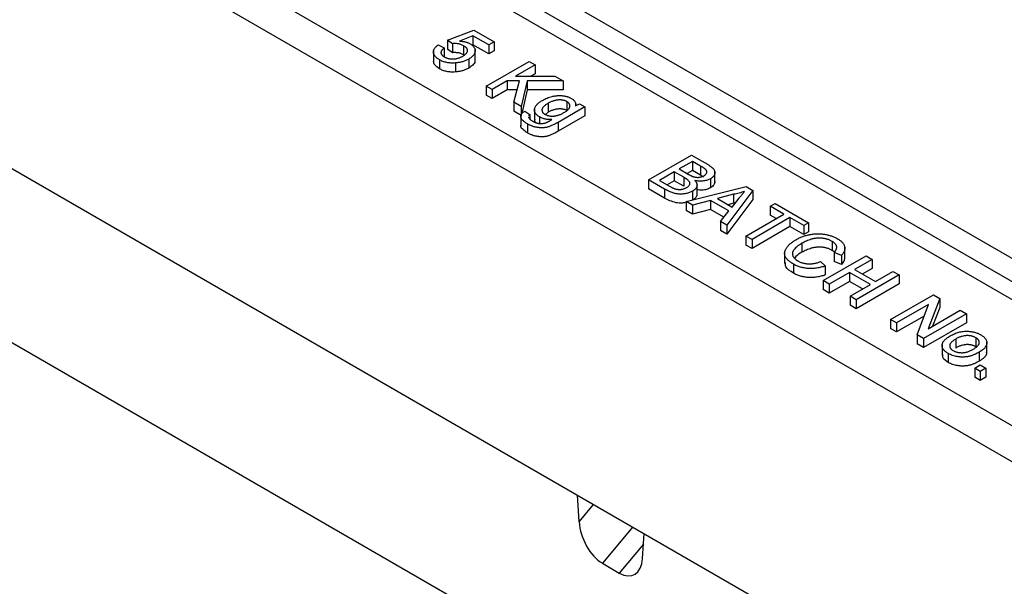
# Model space of a CAD drawing. Units: millimetres. Extents: x 40 to 395, y 3 to 274.
# Drawn here: x 352 to 366, y 177 to 186 of the extents above; entities that cross this region are included whole.
import ezdxf

# ---------------------------------------------------------------- set-up
doc = ezdxf.new("R2010")
doc.units = ezdxf.units.MM

msp = doc.modelspace()

# ---------------------------------------------------------------- linework, layer by layer
at = {"color": 7, "linetype": 'Continuous', "lineweight": 25}
for p, q in [((348.424, 192.914), (377.886, 175.905)), ((338.505, 191.269), (382.11, 166.097)), ((345.762, 191.377), (375.224, 174.368)), ((371.983, 178.961), (353.716, 189.506)), ((371.748, 178.825), (353.716, 189.234)), ((351.831, 188.417), (370.098, 177.872)), ((342.616, 186.264), (378.43, 165.589)), ((358.083, 185.708), (358.481, 185.861)), ((358.466, 185.774), (358.265, 185.696)), ((358.706, 185.636), (358.466, 185.774)), ((358.466, 185.774), (358.466, 185.638)), ((358.481, 185.861), (358.789, 185.684)), ((357.941, 185.636), (358.033, 185.593)), ((358.157, 185.655), (358.083, 185.708)), ((358.083, 185.708), (358.083, 185.572)), ((358.157, 185.655), (358.157, 185.519)), ((358.326, 185.624), (358.326, 185.488)), ((358.706, 185.5), (358.466, 185.638)), ((358.789, 185.684), (358.706, 185.636)), ((358.706, 185.636), (358.706, 185.5)), ((358.789, 185.684), (358.789, 185.548)), ((357.87, 185.546), (357.87, 185.376)), ((358.033, 185.593), (358.033, 185.456)), ((358.157, 185.519), (358.083, 185.572)), ((358.501, 185.395), (358.501, 185.565)), ((358.789, 185.548), (358.706, 185.5)), ((357.96, 185.414), (357.96, 185.278)), ((358.203, 185.364), (358.203, 185.228)), ((358.405, 185.423), (358.405, 185.287)), ((358.668, 185.015), (359.316, 185.389)), ((359.407, 185.336), (359.109, 185.164)), ((359.316, 185.389), (359.407, 185.336)), ((359.407, 185.336), (359.407, 185.2)), ((359.109, 185.164), (359.706, 185.164)), ((359.407, 185.2), (359.344, 185.164)), ((359.706, 185.164), (359.831, 185.092)), ((358.759, 184.962), (358.668, 185.015)), ((358.668, 185.015), (358.668, 184.879)), ((358.983, 185.092), (358.759, 184.962)), ((359.173, 185.092), (358.983, 185.092)), ((358.983, 185.092), (358.983, 184.956)), ((359.087, 184.773), (359.173, 185.092)), ((359.289, 185.092), (359.199, 184.708)), ((359.289, 185.092), (359.289, 184.956)), ((359.831, 185.092), (359.289, 185.092)), ((359.831, 185.092), (359.831, 184.956)), ((358.759, 184.826), (358.668, 184.879)), ((358.759, 184.962), (358.759, 184.826)), ((358.983, 184.956), (358.759, 184.826)), ((359.136, 184.956), (358.983, 184.956)), ((359.289, 184.956), (359.206, 184.6)), ((359.831, 184.956), (359.289, 184.956)), ((359.199, 184.708), (359.087, 184.773)), ((359.087, 184.773), (359.087, 184.637)), ((359.199, 184.708), (359.199, 184.572)), ((359.606, 184.755), (359.606, 184.619)), ((359.888, 184.78), (359.888, 184.644)), ((360.019, 184.715), (360.077, 184.748)), ((360.021, 184.716), (360.021, 184.753)), ((360.077, 184.748), (360.16, 184.7)), ((359.199, 184.572), (359.087, 184.637)), ((359.19, 184.577), (359.19, 184.407)), ((359.254, 184.638), (359.329, 184.585)), ((359.329, 184.585), (359.329, 184.516)), ((359.398, 184.667), (359.398, 184.497)), ((359.606, 184.619), (359.56, 184.578)), ((360.16, 184.7), (359.756, 184.467)), ((360.16, 184.564), (359.756, 184.331)), ((360.16, 184.7), (360.16, 184.564)), ((359.291, 184.444), (359.291, 184.308)), ((359.309, 184.552), (359.308, 184.543)), ((359.476, 184.548), (359.476, 184.45)), ((359.756, 184.467), (359.756, 184.331)), ((361.121, 183.599), (361.769, 183.973)), ((361.769, 183.973), (362.012, 183.833)), ((361.785, 183.877), (361.586, 183.762)), ((361.909, 183.806), (361.785, 183.877)), ((361.785, 183.877), (361.785, 183.741)), ((361.511, 183.719), (361.287, 183.589)), ((361.654, 183.636), (361.511, 183.719)), ((361.511, 183.719), (361.511, 183.583)), ((361.586, 183.762), (361.72, 183.685)), ((361.785, 183.741), (361.704, 183.694)), ((361.909, 183.67), (361.785, 183.741)), ((361.909, 183.806), (361.909, 183.67)), ((361.951, 183.638), (361.909, 183.67)), ((362.125, 183.554), (362.125, 183.724)), ((361.364, 183.458), (361.121, 183.599)), ((361.121, 183.599), (361.121, 183.463)), ((361.287, 183.589), (361.44, 183.501)), ((361.511, 183.583), (361.405, 183.521)), ((361.654, 183.5), (361.511, 183.583)), ((361.654, 183.636), (361.654, 183.5)), ((361.855, 183.365), (361.855, 183.535)), ((362.058, 183.612), (362.058, 183.476)), ((361.364, 183.322), (361.121, 183.463)), ((361.364, 183.458), (361.364, 183.322)), ((361.69, 183.27), (362.596, 183.496)), ((361.788, 183.428), (361.788, 183.294)), ((362.408, 183.379), (362.163, 183.314)), ((362.699, 183.436), (362.308, 182.913)), ((362.408, 183.379), (362.408, 183.243)), ((362.596, 183.496), (362.699, 183.436)), ((362.699, 183.436), (362.699, 183.3)), ((361.787, 183.214), (361.69, 183.27)), ((361.69, 183.27), (361.69, 183.134)), ((362.06, 183.287), (361.787, 183.214)), ((362.337, 183.127), (362.06, 183.287)), ((362.06, 183.287), (362.06, 183.15)), ((362.163, 183.314), (362.384, 183.186)), ((362.699, 183.3), (362.308, 182.777)), ((362.408, 183.243), (362.324, 183.221)), ((362.384, 183.186), (362.491, 183.321)), ((362.434, 183.249), (362.408, 183.243)), ((362.961, 183.199), (363.035, 183.242)), ((363.035, 183.242), (363.542, 182.949)), ((361.787, 183.078), (361.69, 183.134)), ((361.787, 183.214), (361.787, 183.078)), ((362.06, 183.15), (361.787, 183.078)), ((362.262, 183.034), (362.06, 183.15)), ((362.211, 182.969), (362.337, 183.127)), ((362.595, 182.748), (363.168, 183.079)), ((363.168, 183.079), (362.961, 183.199)), ((362.961, 183.199), (362.961, 183.063)), ((362.308, 182.913), (362.211, 182.969)), ((362.211, 182.969), (362.211, 182.833)), ((363.26, 183.026), (362.686, 182.695)), ((363.05, 183.011), (362.961, 183.063)), ((363.467, 182.906), (363.26, 183.026)), ((363.26, 183.026), (363.26, 182.89)), ((363.542, 182.949), (363.467, 182.906)), ((363.542, 182.949), (363.542, 182.813)), ((362.308, 182.777), (362.211, 182.833)), ((362.308, 182.913), (362.308, 182.777)), ((363.26, 182.89), (362.686, 182.559)), ((363.467, 182.77), (363.26, 182.89)), ((363.467, 182.906), (363.467, 182.77)), ((363.542, 182.813), (363.467, 182.77)), ((362.686, 182.695), (362.595, 182.748)), ((362.595, 182.748), (362.595, 182.612)), ((362.686, 182.695), (362.686, 182.559)), ((363.441, 182.639), (363.441, 182.503)), ((363.896, 182.668), (363.896, 182.532)), ((362.686, 182.559), (362.595, 182.612)), ((363.179, 182.502), (363.179, 182.332)), ((363.926, 182.51), (363.896, 182.532)), ((364.037, 182.456), (363.926, 182.497)), ((363.926, 182.497), (363.926, 182.361)), ((364.089, 182.408), (364.089, 182.578)), ((363.312, 182.324), (363.312, 182.188)), ((363.723, 182.361), (363.793, 182.296)), ((363.762, 182.074), (364.41, 182.448)), ((364.037, 182.32), (363.926, 182.361)), ((364.037, 182.456), (364.037, 182.32)), ((364.501, 182.396), (364.235, 182.242)), ((364.41, 182.448), (364.501, 182.396)), ((364.501, 182.396), (364.501, 182.26)), ((363.793, 182.296), (363.793, 182.16)), ((364.16, 182.199), (363.853, 182.021)), ((364.476, 182.017), (364.16, 182.199)), ((364.16, 182.199), (364.16, 182.063)), ((364.235, 182.242), (364.551, 182.06)), ((364.501, 182.26), (364.353, 182.174)), ((364.551, 182.06), (364.817, 182.213)), ((364.817, 182.213), (364.908, 182.161)), ((363.853, 182.021), (363.762, 182.074)), ((363.762, 182.074), (363.762, 181.938)), ((364.16, 182.063), (363.853, 181.885)), ((364.358, 181.949), (364.16, 182.063)), ((364.908, 182.161), (364.26, 181.786)), ((364.908, 182.161), (364.908, 182.024)), ((363.853, 181.885), (363.762, 181.938)), ((363.853, 182.021), (363.853, 181.885)), ((364.169, 181.839), (364.476, 182.017)), ((364.908, 182.024), (364.26, 181.65)), ((364.169, 181.839), (364.169, 181.703)), ((364.26, 181.786), (364.169, 181.839)), ((364.26, 181.786), (364.26, 181.65)), ((364.779, 181.487), (365.427, 181.861)), ((365.524, 181.805), (365.35, 181.347)), ((365.427, 181.861), (365.524, 181.805)), ((365.524, 181.805), (365.524, 181.669)), ((364.26, 181.65), (364.169, 181.703)), ((365.354, 181.713), (364.87, 181.434)), ((365.181, 181.255), (365.354, 181.713)), ((365.35, 181.347), (365.834, 181.626)), ((365.524, 181.669), (365.416, 181.385)), ((365.834, 181.626), (365.926, 181.573)), ((364.87, 181.434), (364.779, 181.487)), ((364.779, 181.487), (364.779, 181.351)), ((365.288, 181.539), (364.87, 181.298)), ((364.87, 181.434), (364.87, 181.298)), ((365.926, 181.573), (365.277, 181.199)), ((365.926, 181.437), (365.277, 181.063)), ((365.926, 181.573), (365.926, 181.437)), ((364.87, 181.298), (364.779, 181.351)), ((365.181, 181.255), (365.181, 181.119)), ((365.277, 181.199), (365.181, 181.255)), ((365.277, 181.199), (365.277, 181.063)), ((365.765, 181.191), (365.765, 181.055)), ((366.069, 181.212), (366.069, 181.076)), ((366.236, 180.98), (366.236, 181.151)), ((365.277, 181.063), (365.181, 181.119)), ((365.56, 181.111), (365.56, 180.941)), ((366.121, 180.993), (366.121, 180.857)), ((365.653, 180.973), (365.653, 180.836)), ((366.054, 180.751), (366.137, 180.799)), ((366.137, 180.703), (366.054, 180.751)), ((366.054, 180.751), (366.054, 180.615)), ((366.137, 180.799), (366.22, 180.751)), ((366.22, 180.751), (366.137, 180.703)), ((366.137, 180.703), (366.137, 180.567)), ((366.22, 180.751), (366.22, 180.615)), ((366.137, 180.567), (366.054, 180.615)), ((366.22, 180.615), (366.137, 180.567)), ((360.072, 178.428), (360.046, 178.834)), ((361.032, 177.874), (361.058, 178.25)), ((360.424, 177.802), (360.68, 177.654))]:
    msp.add_line(p, q, dxfattribs=at)
at = {"color": 8, "linetype": 'Continuous', "lineweight": 25}
for p, q in [((360.072, 178.428), (360.292, 178.692)), ((360.883, 178.351), (360.424, 177.802)), ((361.047, 178.093), (360.68, 177.654))]:
    msp.add_line(p, q, dxfattribs=at)
at = {"color": 7, "linetype": 'Continuous', "lineweight": 25}
for centre, start_param, end_param in [((360.424, 178.265), 0.996327, 2.479857), ((360.68, 178.117), 2.479857, 3.963387)]:
    msp.add_ellipse(centre, major_axis=(-0.217, 0.491), ratio=0.568428, start_param=start_param, end_param=end_param, dxfattribs=at)
for points, knots in [([(357.96, 185.414), (357.953, 185.418), (357.94, 185.426), (357.922, 185.439), (357.907, 185.452), (357.894, 185.466), (357.884, 185.48), (357.877, 185.494), (357.872, 185.509), (357.87, 185.523), (357.87, 185.538), (357.873, 185.553), (357.878, 185.567), (357.886, 185.582), (357.896, 185.596), (357.909, 185.609), (357.923, 185.623), (357.935, 185.631), (357.941, 185.636)], [0, 0, 0, 0, 0.069298, 0.135561, 0.199671, 0.261716, 0.322662, 0.382907, 0.443032, 0.503501, 0.563724, 0.62398, 0.683629, 0.743848, 0.805192, 0.867649, 0.932778, 1, 1, 1, 1]), ([(358.326, 185.624), (358.32, 185.628), (358.307, 185.635), (358.286, 185.644), (358.265, 185.65), (358.243, 185.654), (358.222, 185.657), (358.2, 185.657), (358.178, 185.657), (358.164, 185.656), (358.157, 185.655)], [0, 0, 0, 0, 0.14786, 0.283561, 0.412369, 0.534236, 0.652692, 0.768663, 0.883652, 1, 1, 1, 1]), ([(358.265, 185.696), (358.273, 185.695), (358.289, 185.694), (358.312, 185.691), (358.334, 185.687), (358.354, 185.682), (358.374, 185.677), (358.392, 185.67), (358.409, 185.663), (358.419, 185.657), (358.424, 185.654)], [0, 0, 0, 0, 0.136729, 0.268515, 0.395529, 0.52, 0.640496, 0.761236, 0.880107, 1, 1, 1, 1]), ([(358.317, 185.469), (358.322, 185.472), (358.332, 185.478), (358.345, 185.487), (358.357, 185.497), (358.367, 185.507), (358.374, 185.516), (358.38, 185.526), (358.384, 185.536), (358.386, 185.547), (358.387, 185.557), (358.384, 185.567), (358.38, 185.577), (358.374, 185.587), (358.365, 185.596), (358.354, 185.606), (358.341, 185.615), (358.331, 185.621), (358.326, 185.624)], [0, 0, 0, 0, 0.072866, 0.141887, 0.207453, 0.270438, 0.331641, 0.390108, 0.448069, 0.505503, 0.562488, 0.619084, 0.676416, 0.735452, 0.796241, 0.860406, 0.928305, 1, 1, 1, 1]), ([(358.424, 185.654), (358.431, 185.65), (358.443, 185.643), (358.459, 185.63), (358.473, 185.617), (358.484, 185.603), (358.492, 185.589), (358.498, 185.574), (358.501, 185.558), (358.501, 185.542), (358.499, 185.526), (358.494, 185.51), (358.486, 185.495), (358.475, 185.48), (358.461, 185.465), (358.445, 185.45), (358.426, 185.437), (358.412, 185.428), (358.405, 185.423)], [0, 0, 0, 0, 0.0619974, 0.122088, 0.1813753, 0.239508, 0.2978357, 0.35688, 0.4172818, 0.4796404, 0.5425001, 0.6049624, 0.666991, 0.7302162, 0.7941729, 0.8604581, 0.9285782, 1, 1, 1, 1]), ([(358.033, 185.593), (358.029, 185.589), (358.021, 185.583), (358.011, 185.574), (358.003, 185.564), (357.996, 185.555), (357.991, 185.546), (357.987, 185.537), (357.985, 185.528), (357.984, 185.52), (357.985, 185.511), (357.988, 185.503), (357.992, 185.495), (357.997, 185.487), (358.005, 185.479), (358.013, 185.471), (358.024, 185.464), (358.031, 185.459), (358.035, 185.457)], [0, 0, 0, 0, 0.077361, 0.15048, 0.219977, 0.286681, 0.349678, 0.41068, 0.469427, 0.526756, 0.583142, 0.638824, 0.695263, 0.752696, 0.810849, 0.871356, 0.934436, 1, 1, 1, 1]), ([(358.035, 185.457), (358.04, 185.454), (358.05, 185.449), (358.066, 185.442), (358.083, 185.436), (358.1, 185.431), (358.117, 185.428), (358.135, 185.426), (358.153, 185.425), (358.172, 185.425), (358.191, 185.427), (358.21, 185.429), (358.228, 185.433), (358.247, 185.438), (358.265, 185.444), (358.282, 185.451), (358.3, 185.459), (358.311, 185.465), (358.317, 185.469)], [0, 0, 0, 0, 0.065801, 0.1286768, 0.1886759, 0.2475984, 0.3048494, 0.3617859, 0.4195227, 0.4786818, 0.5387695, 0.5987991, 0.6601843, 0.7229515, 0.7879927, 0.8554038, 0.9261531, 1, 1, 1, 1]), ([(358.326, 185.488), (358.32, 185.492), (358.307, 185.499), (358.286, 185.507), (358.265, 185.514), (358.243, 185.518), (358.222, 185.52), (358.2, 185.521), (358.178, 185.521), (358.164, 185.52), (358.157, 185.519)], [0, 0, 0, 0, 0.14786, 0.283561, 0.412369, 0.534236, 0.652692, 0.768663, 0.883652, 1, 1, 1, 1]), ([(357.96, 185.278), (357.933, 185.295), (357.882, 185.329), (357.876, 185.373), (357.873, 185.393)], [0, 0, 0, 0, 0.531507, 1, 1, 1, 1]), ([(358.203, 185.364), (358.192, 185.364), (358.169, 185.362), (358.136, 185.363), (358.104, 185.366), (358.073, 185.371), (358.042, 185.378), (358.014, 185.388), (357.985, 185.4), (357.968, 185.409), (357.96, 185.414)], [0, 0, 0, 0, 0.127893, 0.251579, 0.372793, 0.492778, 0.61359, 0.737809, 0.86618, 1, 1, 1, 1]), ([(358.405, 185.423), (358.397, 185.419), (358.383, 185.411), (358.359, 185.401), (358.335, 185.391), (358.311, 185.383), (358.285, 185.376), (358.258, 185.371), (358.231, 185.367), (358.212, 185.365), (358.203, 185.364)], [0, 0, 0, 0, 0.1324616, 0.2616495, 0.3875467, 0.5107816, 0.6326754, 0.7546604, 0.8765228, 1, 1, 1, 1]), ([(358.494, 185.412), (358.496, 185.403), (358.502, 185.375), (358.468, 185.33), (358.426, 185.302), (358.405, 185.287)], [0, 0, 0, 0, 0.1879688, 0.5935605, 1, 1, 1, 1]), ([(358.203, 185.228), (358.192, 185.228), (358.169, 185.226), (358.136, 185.227), (358.104, 185.23), (358.073, 185.235), (358.042, 185.242), (358.014, 185.252), (357.985, 185.264), (357.968, 185.273), (357.96, 185.278)], [0, 0, 0, 0, 0.127893, 0.251579, 0.372793, 0.492778, 0.61359, 0.737809, 0.86618, 1, 1, 1, 1]), ([(358.405, 185.287), (358.397, 185.283), (358.383, 185.275), (358.359, 185.265), (358.335, 185.255), (358.311, 185.247), (358.285, 185.24), (358.258, 185.235), (358.231, 185.231), (358.212, 185.229), (358.203, 185.228)], [0, 0, 0, 0, 0.1324616, 0.2616495, 0.3875467, 0.5107816, 0.6326754, 0.7546604, 0.8765228, 1, 1, 1, 1]), ([(359.517, 184.799), (359.529, 184.806), (359.551, 184.818), (359.587, 184.834), (359.625, 184.847), (359.658, 184.857), (359.685, 184.863), (359.704, 184.866), (359.724, 184.869), (359.744, 184.871), (359.763, 184.872), (359.782, 184.872), (359.801, 184.872), (359.82, 184.87), (359.839, 184.868), (359.857, 184.865), (359.874, 184.861), (359.891, 184.856), (359.908, 184.85), (359.924, 184.844), (359.94, 184.837), (359.95, 184.831), (359.955, 184.828)], [0, 0, 0, 0, 0.094874, 0.186815, 0.276165, 0.364682, 0.408123, 0.450019, 0.491076, 0.531089, 0.57045, 0.609095, 0.647527, 0.685964, 0.724423, 0.762513, 0.800633, 0.83919, 0.877957, 0.91762, 0.958342, 1, 1, 1, 1]), ([(359.476, 184.548), (359.469, 184.552), (359.454, 184.561), (359.436, 184.576), (359.421, 184.591), (359.41, 184.606), (359.402, 184.622), (359.398, 184.639), (359.397, 184.655), (359.4, 184.673), (359.406, 184.69), (359.415, 184.707), (359.425, 184.724), (359.439, 184.74), (359.455, 184.755), (359.473, 184.771), (359.494, 184.786), (359.509, 184.795), (359.517, 184.799)], [0, 0, 0, 0, 0.065869, 0.128688, 0.189089, 0.247616, 0.305863, 0.364112, 0.423081, 0.484689, 0.546906, 0.609002, 0.671411, 0.734313, 0.798157, 0.863499, 0.930798, 1, 1, 1, 1]), ([(359.606, 184.755), (359.599, 184.751), (359.585, 184.743), (359.567, 184.73), (359.551, 184.718), (359.538, 184.706), (359.528, 184.695), (359.52, 184.683), (359.514, 184.672), (359.511, 184.661), (359.511, 184.65), (359.512, 184.64), (359.515, 184.63), (359.52, 184.621), (359.526, 184.612), (359.535, 184.603), (359.545, 184.595), (359.553, 184.59), (359.557, 184.588)], [0, 0, 0, 0, 0.09102, 0.176216, 0.255231, 0.328591, 0.397205, 0.461826, 0.522184, 0.580111, 0.635464, 0.688546, 0.740727, 0.791871, 0.842151, 0.893295, 0.946109, 1, 1, 1, 1]), ([(359.888, 184.78), (359.884, 184.783), (359.876, 184.787), (359.862, 184.793), (359.848, 184.797), (359.832, 184.801), (359.816, 184.804), (359.799, 184.805), (359.781, 184.806), (359.763, 184.805), (359.743, 184.804), (359.724, 184.801), (359.705, 184.797), (359.685, 184.791), (359.665, 184.784), (359.646, 184.775), (359.625, 184.766), (359.613, 184.759), (359.606, 184.755)], [0, 0, 0, 0, 0.053954, 0.106252, 0.157585, 0.208995, 0.261605, 0.315043, 0.370641, 0.428633, 0.488816, 0.550952, 0.615609, 0.683217, 0.75565, 0.83226, 0.913421, 1, 1, 1, 1]), ([(359.844, 184.614), (359.851, 184.618), (359.864, 184.626), (359.881, 184.637), (359.895, 184.649), (359.908, 184.661), (359.918, 184.672), (359.925, 184.684), (359.93, 184.695), (359.933, 184.706), (359.933, 184.717), (359.932, 184.728), (359.93, 184.738), (359.925, 184.747), (359.918, 184.756), (359.91, 184.765), (359.9, 184.773), (359.892, 184.778), (359.888, 184.78)], [0, 0, 0, 0, 0.086704, 0.16752, 0.243948, 0.316299, 0.384112, 0.448858, 0.510925, 0.57115, 0.629276, 0.685084, 0.738341, 0.790769, 0.842506, 0.893994, 0.946458, 1, 1, 1, 1]), ([(359.955, 184.828), (359.961, 184.825), (359.973, 184.817), (359.989, 184.804), (360.001, 184.791), (360.011, 184.777), (360.017, 184.763), (360.021, 184.747), (360.022, 184.731), (360.02, 184.72), (360.019, 184.715)], [0, 0, 0, 0, 0.127411, 0.251224, 0.371451, 0.491533, 0.613231, 0.736879, 0.86552, 1, 1, 1, 1]), ([(359.291, 184.444), (359.284, 184.448), (359.271, 184.456), (359.253, 184.468), (359.237, 184.481), (359.224, 184.493), (359.212, 184.506), (359.203, 184.518), (359.196, 184.531), (359.191, 184.544), (359.189, 184.557), (359.19, 184.569), (359.193, 184.582), (359.2, 184.594), (359.209, 184.605), (359.221, 184.617), (359.236, 184.628), (359.248, 184.634), (359.254, 184.638)], [0, 0, 0, 0, 0.075524, 0.147989, 0.217125, 0.282957, 0.347039, 0.408535, 0.468604, 0.52772, 0.585111, 0.641564, 0.696724, 0.752942, 0.810101, 0.870022, 0.933086, 1, 1, 1, 1]), ([(359.329, 184.585), (359.325, 184.582), (359.317, 184.575), (359.312, 184.567), (359.31, 184.563), (359.31, 184.563)], [0, 0, 0, 0, 0.2776742, 0.5297157, 0.5599985, 0.5599985, 0.5599985, 0.5599985]), ([(359.557, 184.588), (359.561, 184.585), (359.57, 184.581), (359.584, 184.575), (359.599, 184.57), (359.614, 184.566), (359.63, 184.563), (359.647, 184.562), (359.665, 184.561), (359.684, 184.561), (359.703, 184.563), (359.722, 184.566), (359.742, 184.57), (359.762, 184.576), (359.782, 184.584), (359.803, 184.592), (359.824, 184.603), (359.837, 184.61), (359.844, 184.614)], [0, 0, 0, 0, 0.054408, 0.107089, 0.158334, 0.209615, 0.260985, 0.313347, 0.366938, 0.423206, 0.481575, 0.5423, 0.607027, 0.675403, 0.748374, 0.826566, 0.910347, 1, 1, 1, 1]), ([(359.888, 184.644), (359.884, 184.647), (359.876, 184.651), (359.862, 184.657), (359.848, 184.661), (359.832, 184.665), (359.816, 184.668), (359.799, 184.669), (359.781, 184.67), (359.763, 184.669), (359.743, 184.668), (359.724, 184.665), (359.705, 184.66), (359.685, 184.655), (359.665, 184.648), (359.646, 184.639), (359.625, 184.63), (359.613, 184.622), (359.606, 184.619)], [0, 0, 0, 0, 0.053954, 0.106252, 0.157585, 0.208995, 0.261605, 0.315043, 0.370641, 0.428633, 0.488816, 0.550952, 0.615609, 0.683217, 0.75565, 0.83226, 0.913421, 1, 1, 1, 1]), ([(359.291, 184.308), (359.268, 184.323), (359.222, 184.354), (359.184, 184.398), (359.192, 184.421), (359.193, 184.424)], [0, 0, 0, 0, 0.46753, 0.933043, 1, 1, 1, 1]), ([(359.756, 184.467), (359.747, 184.462), (359.73, 184.453), (359.705, 184.439), (359.681, 184.427), (359.658, 184.417), (359.637, 184.408), (359.616, 184.401), (359.598, 184.395), (359.58, 184.391), (359.562, 184.388), (359.545, 184.386), (359.527, 184.384), (359.509, 184.384), (359.491, 184.384), (359.473, 184.386), (359.455, 184.388), (359.436, 184.39), (359.417, 184.394), (359.399, 184.398), (359.38, 184.404), (359.362, 184.41), (359.344, 184.417), (359.326, 184.425), (359.308, 184.434), (359.297, 184.441), (359.291, 184.444)], [0, 0, 0, 0, 0.0684158, 0.1318021, 0.1902168, 0.2437735, 0.2922686, 0.3360547, 0.3754698, 0.4105103, 0.4432409, 0.4760222, 0.5083987, 0.5409976, 0.5743048, 0.6080481, 0.6426174, 0.6779886, 0.7143368, 0.7512517, 0.7893771, 0.8284737, 0.8691236, 0.911129, 0.9546089, 1, 1, 1, 1]), ([(359.308, 184.543), (359.31, 184.538), (359.315, 184.528), (359.327, 184.514), (359.345, 184.5), (359.359, 184.491), (359.367, 184.486)], [0, 0, 0, 0, 0.217924, 0.453424, 0.711804, 1, 1, 1, 1]), ([(359.367, 184.486), (359.371, 184.484), (359.38, 184.479), (359.393, 184.473), (359.406, 184.467), (359.419, 184.462), (359.432, 184.457), (359.445, 184.454), (359.457, 184.451), (359.473, 184.449), (359.494, 184.448), (359.518, 184.449), (359.542, 184.453), (359.557, 184.457), (359.564, 184.459)], [0, 0, 0, 0, 0.083419, 0.162931, 0.236897, 0.307558, 0.374123, 0.437476, 0.497182, 0.554827, 0.665676, 0.775048, 0.884911, 1, 1, 1, 1]), ([(359.424, 184.461), (359.417, 184.467), (359.397, 184.482), (359.403, 184.502), (359.407, 184.514)], [0, 0, 0, 0, 0.3741256, 1, 1, 1, 1]), ([(359.661, 184.508), (359.652, 184.508), (359.635, 184.508), (359.609, 184.509), (359.584, 184.512), (359.56, 184.516), (359.538, 184.522), (359.516, 184.529), (359.495, 184.538), (359.483, 184.544), (359.476, 184.548)], [0, 0, 0, 0, 0.13145, 0.258182, 0.380811, 0.502297, 0.623433, 0.745773, 0.870824, 1, 1, 1, 1]), ([(359.564, 184.459), (359.567, 184.46), (359.573, 184.462), (359.582, 184.466), (359.592, 184.47), (359.603, 184.476), (359.616, 184.483), (359.63, 184.49), (359.645, 184.499), (359.656, 184.505), (359.661, 184.508)], [0, 0, 0, 0, 0.069872, 0.154554, 0.254522, 0.371181, 0.504744, 0.653787, 0.818383, 1, 1, 1, 1]), ([(359.756, 184.331), (359.747, 184.326), (359.73, 184.317), (359.705, 184.303), (359.681, 184.291), (359.658, 184.281), (359.637, 184.272), (359.616, 184.265), (359.598, 184.259), (359.58, 184.255), (359.562, 184.252), (359.545, 184.25), (359.527, 184.248), (359.509, 184.248), (359.491, 184.248), (359.473, 184.25), (359.455, 184.251), (359.436, 184.254), (359.417, 184.258), (359.399, 184.262), (359.38, 184.268), (359.362, 184.274), (359.344, 184.281), (359.326, 184.289), (359.308, 184.298), (359.297, 184.305), (359.291, 184.308)], [0, 0, 0, 0, 0.0684158, 0.1318021, 0.1902168, 0.2437735, 0.2922686, 0.3360547, 0.3754698, 0.4105103, 0.4432409, 0.4760222, 0.5083987, 0.5409976, 0.5743048, 0.6080481, 0.6426174, 0.6779886, 0.7143368, 0.7512517, 0.7893771, 0.8284737, 0.8691236, 0.911129, 0.9546089, 1, 1, 1, 1]), ([(362.012, 183.833), (362.018, 183.829), (362.029, 183.823), (362.045, 183.812), (362.06, 183.802), (362.073, 183.792), (362.085, 183.782), (362.095, 183.772), (362.103, 183.762), (362.113, 183.75), (362.121, 183.734), (362.126, 183.715), (362.125, 183.696), (362.12, 183.677), (362.11, 183.658), (362.096, 183.641), (362.079, 183.626), (362.065, 183.617), (362.058, 183.612)], [0, 0, 0, 0, 0.058732, 0.114603, 0.167657, 0.217967, 0.265775, 0.311171, 0.353792, 0.394745, 0.472806, 0.549192, 0.62478, 0.702625, 0.779741, 0.854063, 0.927155, 1, 1, 1, 1]), ([(361.72, 183.685), (361.724, 183.682), (361.732, 183.677), (361.745, 183.671), (361.757, 183.664), (361.768, 183.659), (361.778, 183.654), (361.788, 183.65), (361.797, 183.647), (361.802, 183.645), (361.805, 183.644)], [0, 0, 0, 0, 0.16698, 0.320807, 0.463135, 0.594248, 0.712367, 0.819455, 0.915752, 1, 1, 1, 1]), ([(361.958, 183.66), (361.964, 183.663), (361.974, 183.67), (361.986, 183.68), (361.995, 183.691), (362.002, 183.702), (362.005, 183.713), (362.005, 183.725), (362.001, 183.736), (361.995, 183.745), (361.988, 183.752), (361.981, 183.758), (361.973, 183.765), (361.963, 183.772), (361.952, 183.78), (361.939, 183.788), (361.924, 183.797), (361.914, 183.803), (361.909, 183.806)], [0, 0, 0, 0, 0.076011, 0.148136, 0.217788, 0.286768, 0.354043, 0.418611, 0.483636, 0.55023, 0.586928, 0.629158, 0.677238, 0.730043, 0.788863, 0.85375, 0.92411, 1, 1, 1, 1]), ([(361.698, 183.481), (361.704, 183.485), (361.715, 183.492), (361.728, 183.503), (361.738, 183.515), (361.745, 183.528), (361.748, 183.54), (361.747, 183.553), (361.742, 183.566), (361.734, 183.578), (361.72, 183.592), (361.703, 183.605), (361.68, 183.621), (361.663, 183.631), (361.654, 183.636)], [0, 0, 0, 0, 0.08014, 0.156281, 0.229406, 0.301799, 0.372743, 0.442668, 0.513321, 0.586548, 0.668323, 0.763677, 0.874081, 1, 1, 1, 1]), ([(361.821, 183.588), (361.824, 183.584), (361.831, 183.577), (361.839, 183.566), (361.846, 183.555), (361.851, 183.545), (361.854, 183.534), (361.855, 183.523), (361.855, 183.512), (361.854, 183.502), (361.851, 183.492), (361.846, 183.481), (361.84, 183.472), (361.833, 183.462), (361.824, 183.453), (361.814, 183.444), (361.802, 183.436), (361.793, 183.43), (361.788, 183.428)], [0, 0, 0, 0, 0.0704642, 0.137957, 0.2035786, 0.2676917, 0.3301859, 0.3915338, 0.4526638, 0.5131538, 0.5734536, 0.6329676, 0.6923319, 0.7514742, 0.8121874, 0.8729617, 0.9354203, 1, 1, 1, 1]), ([(361.805, 183.644), (361.812, 183.642), (361.825, 183.639), (361.845, 183.636), (361.865, 183.635), (361.885, 183.636), (361.904, 183.639), (361.923, 183.644), (361.942, 183.651), (361.953, 183.657), (361.958, 183.66)], [0, 0, 0, 0, 0.132377, 0.255195, 0.373722, 0.490011, 0.607812, 0.73111, 0.859997, 1, 1, 1, 1]), ([(362.058, 183.612), (362.051, 183.608), (362.036, 183.601), (362.011, 183.592), (361.984, 183.585), (361.954, 183.58), (361.923, 183.577), (361.89, 183.578), (361.855, 183.581), (361.833, 183.586), (361.821, 183.588)], [0, 0, 0, 0, 0.115843, 0.230569, 0.347355, 0.468253, 0.592303, 0.71997, 0.8556, 1, 1, 1, 1]), ([(362.124, 183.571), (362.121, 183.554), (362.117, 183.519), (362.078, 183.491), (362.058, 183.476)], [0, 0, 0, 0, 0.475008, 1, 1, 1, 1]), ([(361.788, 183.428), (361.781, 183.424), (361.766, 183.415), (361.741, 183.405), (361.714, 183.397), (361.686, 183.39), (361.658, 183.385), (361.631, 183.383), (361.605, 183.382), (361.579, 183.383), (361.554, 183.386), (361.529, 183.39), (361.503, 183.397), (361.477, 183.405), (361.45, 183.415), (361.422, 183.428), (361.393, 183.442), (361.374, 183.453), (361.364, 183.458)], [0, 0, 0, 0, 0.064255, 0.12736, 0.189472, 0.251721, 0.312027, 0.368675, 0.422681, 0.47406, 0.525774, 0.579622, 0.637375, 0.6984, 0.764357, 0.836315, 0.914678, 1, 1, 1, 1]), ([(361.44, 183.501), (361.446, 183.497), (361.458, 183.491), (361.473, 183.482), (361.487, 183.476), (361.495, 183.472), (361.499, 183.47)], [0, 0, 0, 0, 0.3293955, 0.6051903, 0.8278866, 1, 1, 1, 1]), ([(361.499, 183.47), (361.504, 183.468), (361.515, 183.464), (361.531, 183.46), (361.547, 183.456), (361.563, 183.453), (361.58, 183.452), (361.596, 183.452), (361.614, 183.454), (361.631, 183.456), (361.649, 183.46), (361.666, 183.466), (361.683, 183.473), (361.693, 183.478), (361.698, 183.481)], [0, 0, 0, 0, 0.088971, 0.172271, 0.250312, 0.324655, 0.397844, 0.473301, 0.551826, 0.634749, 0.721766, 0.810393, 0.903175, 1, 1, 1, 1]), ([(361.851, 183.382), (361.852, 183.374), (361.854, 183.353), (361.831, 183.321), (361.803, 183.301), (361.788, 183.292)], [0, 0, 0, 0, 0.238007, 0.618785, 1, 1, 1, 1]), ([(362.058, 183.476), (362.039, 183.467), (362.002, 183.45), (361.929, 183.438), (361.88, 183.445), (361.855, 183.449)], [0, 0, 0, 0, 0.324554, 0.649258, 1, 1, 1, 1]), ([(362.572, 183.423), (362.56, 183.418), (362.534, 183.409), (362.494, 183.398), (362.452, 183.387), (362.423, 183.382), (362.408, 183.379)], [0, 0, 0, 0, 0.247294, 0.495608, 0.746359, 1, 1, 1, 1]), ([(362.491, 183.321), (362.495, 183.326), (362.504, 183.336), (362.515, 183.351), (362.527, 183.365), (362.537, 183.378), (362.547, 183.39), (362.556, 183.402), (362.564, 183.413), (362.57, 183.419), (362.572, 183.423)], [0, 0, 0, 0, 0.1531481, 0.2994335, 0.4364264, 0.5656706, 0.6865083, 0.7992685, 0.9033947, 1, 1, 1, 1]), ([(361.69, 183.257), (361.67, 183.253), (361.621, 183.242), (361.494, 183.254), (361.417, 183.294), (361.364, 183.322)], [0, 0, 0, 0, 0.176184, 0.421702, 1, 1, 1, 1]), ([(363.349, 182.692), (363.358, 182.697), (363.374, 182.706), (363.4, 182.719), (363.426, 182.73), (363.452, 182.741), (363.479, 182.75), (363.506, 182.758), (363.534, 182.765), (363.562, 182.771), (363.59, 182.776), (363.618, 182.78), (363.646, 182.782), (363.674, 182.783), (363.701, 182.783), (363.729, 182.782), (363.756, 182.779), (363.783, 182.775), (363.81, 182.77), (363.836, 182.764), (363.861, 182.757), (363.886, 182.75), (363.909, 182.741), (363.932, 182.731), (363.954, 182.72), (363.968, 182.713), (363.975, 182.709)], [0, 0, 0, 0, 0.049401, 0.097605, 0.144255, 0.189472, 0.233915, 0.277237, 0.319859, 0.361957, 0.403486, 0.443934, 0.483649, 0.522893, 0.561858, 0.600795, 0.640104, 0.679643, 0.7194, 0.758854, 0.798315, 0.837802, 0.877469, 0.917683, 0.958393, 1, 1, 1, 1]), ([(363.312, 182.324), (363.304, 182.329), (363.288, 182.338), (363.266, 182.353), (363.246, 182.369), (363.229, 182.384), (363.215, 182.399), (363.203, 182.414), (363.193, 182.43), (363.186, 182.445), (363.182, 182.461), (363.179, 182.477), (363.179, 182.492), (363.181, 182.508), (363.185, 182.524), (363.191, 182.541), (363.2, 182.557), (363.21, 182.573), (363.223, 182.589), (363.236, 182.605), (363.252, 182.621), (363.268, 182.636), (363.287, 182.65), (363.306, 182.665), (363.327, 182.679), (363.342, 182.688), (363.349, 182.692)], [0, 0, 0, 0, 0.049196, 0.096248, 0.141349, 0.184656, 0.226059, 0.266173, 0.30529, 0.343245, 0.380877, 0.418496, 0.456319, 0.494237, 0.533024, 0.572473, 0.613079, 0.654934, 0.697397, 0.739884, 0.782195, 0.825062, 0.867987, 0.911411, 0.955372, 1, 1, 1, 1]), ([(363.441, 182.639), (363.428, 182.632), (363.403, 182.617), (363.371, 182.593), (363.343, 182.569), (363.325, 182.549), (363.314, 182.532), (363.307, 182.52), (363.301, 182.508), (363.298, 182.497), (363.297, 182.485), (363.297, 182.473), (363.299, 182.462), (363.303, 182.45), (363.308, 182.439), (363.315, 182.428), (363.322, 182.418), (363.331, 182.408), (363.341, 182.398), (363.352, 182.389), (363.365, 182.38), (363.374, 182.375), (363.379, 182.372)], [0, 0, 0, 0, 0.105343, 0.204375, 0.298069, 0.38707, 0.429726, 0.470901, 0.511122, 0.550179, 0.588354, 0.626683, 0.664452, 0.702515, 0.740481, 0.777618, 0.814716, 0.851527, 0.888098, 0.925112, 0.962104, 1, 1, 1, 1]), ([(363.896, 182.668), (363.89, 182.671), (363.879, 182.678), (363.861, 182.686), (363.842, 182.694), (363.823, 182.7), (363.804, 182.706), (363.784, 182.71), (363.764, 182.713), (363.744, 182.716), (363.723, 182.717), (363.703, 182.717), (363.682, 182.717), (363.662, 182.715), (363.642, 182.712), (363.622, 182.709), (363.602, 182.705), (363.576, 182.697), (363.544, 182.687), (363.508, 182.673), (363.473, 182.657), (363.452, 182.645), (363.441, 182.639)], [0, 0, 0, 0, 0.046763, 0.091969, 0.135804, 0.178232, 0.219441, 0.260177, 0.30028, 0.340548, 0.380311, 0.419642, 0.459017, 0.498182, 0.53767, 0.577913, 0.618649, 0.660762, 0.745299, 0.829745, 0.914602, 1, 1, 1, 1]), ([(363.926, 182.497), (363.93, 182.501), (363.937, 182.51), (363.947, 182.522), (363.954, 182.535), (363.96, 182.547), (363.964, 182.558), (363.967, 182.57), (363.967, 182.581), (363.966, 182.591), (363.963, 182.602), (363.959, 182.612), (363.952, 182.622), (363.944, 182.631), (363.935, 182.641), (363.924, 182.65), (363.911, 182.659), (363.901, 182.665), (363.896, 182.668)], [0, 0, 0, 0, 0.077231, 0.151165, 0.220785, 0.28715, 0.350632, 0.411307, 0.469964, 0.526707, 0.582498, 0.638509, 0.694918, 0.75242, 0.811251, 0.871856, 0.934644, 1, 1, 1, 1]), ([(363.975, 182.709), (363.983, 182.704), (363.998, 182.695), (364.018, 182.681), (364.035, 182.666), (364.051, 182.651), (364.063, 182.636), (364.073, 182.62), (364.081, 182.604), (364.086, 182.588), (364.089, 182.572), (364.089, 182.555), (364.086, 182.538), (364.082, 182.522), (364.074, 182.505), (364.064, 182.489), (364.052, 182.472), (364.042, 182.461), (364.037, 182.456)], [0, 0, 0, 0, 0.068649, 0.134937, 0.198842, 0.261409, 0.322517, 0.382377, 0.442471, 0.502228, 0.562101, 0.621732, 0.681851, 0.742049, 0.803908, 0.867162, 0.932361, 1, 1, 1, 1]), ([(363.441, 182.503), (363.405, 182.483), (363.358, 182.456), (363.338, 182.421), (363.333, 182.412)], [0, 0, 0, 0, 0.76456, 1, 1, 1, 1]), ([(363.896, 182.532), (363.89, 182.535), (363.879, 182.542), (363.861, 182.55), (363.842, 182.558), (363.823, 182.564), (363.804, 182.57), (363.784, 182.574), (363.764, 182.577), (363.744, 182.58), (363.723, 182.581), (363.703, 182.581), (363.682, 182.58), (363.662, 182.579), (363.642, 182.576), (363.622, 182.573), (363.602, 182.569), (363.576, 182.561), (363.544, 182.551), (363.508, 182.537), (363.473, 182.521), (363.452, 182.509), (363.441, 182.503)], [0, 0, 0, 0, 0.046763, 0.091969, 0.135804, 0.178232, 0.219441, 0.260177, 0.30028, 0.340548, 0.380311, 0.419642, 0.459017, 0.498182, 0.53767, 0.577913, 0.618649, 0.660762, 0.745299, 0.829745, 0.914602, 1, 1, 1, 1]), ([(363.312, 182.188), (363.264, 182.218), (363.188, 182.264), (363.192, 182.327), (363.194, 182.349)], [0, 0, 0, 0, 0.6388406, 1, 1, 1, 1]), ([(363.793, 182.296), (363.782, 182.292), (363.761, 182.285), (363.728, 182.276), (363.696, 182.269), (363.663, 182.263), (363.631, 182.26), (363.6, 182.257), (363.568, 182.257), (363.537, 182.258), (363.506, 182.261), (363.476, 182.265), (363.447, 182.271), (363.418, 182.278), (363.39, 182.288), (363.364, 182.298), (363.337, 182.31), (363.321, 182.319), (363.312, 182.324)], [0, 0, 0, 0, 0.071578, 0.140016, 0.206197, 0.270156, 0.332001, 0.392755, 0.452579, 0.512253, 0.571532, 0.630152, 0.688769, 0.748164, 0.808703, 0.870256, 0.9339, 1, 1, 1, 1]), ([(363.379, 182.372), (363.384, 182.369), (363.396, 182.363), (363.414, 182.354), (363.433, 182.347), (363.453, 182.341), (363.473, 182.336), (363.493, 182.332), (363.515, 182.33), (363.537, 182.328), (363.559, 182.328), (363.582, 182.328), (363.605, 182.331), (363.628, 182.334), (363.651, 182.339), (363.675, 182.345), (363.699, 182.352), (363.715, 182.358), (363.723, 182.361)], [0, 0, 0, 0, 0.063336, 0.125111, 0.184688, 0.24321, 0.300888, 0.35837, 0.415761, 0.474387, 0.533966, 0.594008, 0.655072, 0.71861, 0.784375, 0.852991, 0.9249, 1, 1, 1, 1]), ([(364.086, 182.425), (364.085, 182.409), (364.082, 182.371), (364.053, 182.338), (364.037, 182.32)], [0, 0, 0, 0, 0.45156, 1, 1, 1, 1]), ([(363.793, 182.16), (363.782, 182.156), (363.761, 182.149), (363.728, 182.14), (363.696, 182.133), (363.663, 182.127), (363.631, 182.123), (363.6, 182.121), (363.568, 182.121), (363.537, 182.122), (363.506, 182.125), (363.476, 182.129), (363.447, 182.135), (363.418, 182.142), (363.39, 182.151), (363.364, 182.162), (363.337, 182.174), (363.321, 182.183), (363.312, 182.188)], [0, 0, 0, 0, 0.071578, 0.140016, 0.206197, 0.270156, 0.332001, 0.392755, 0.452579, 0.512253, 0.571532, 0.630152, 0.688769, 0.748164, 0.808703, 0.870256, 0.9339, 1, 1, 1, 1]), ([(365.682, 181.239), (365.693, 181.245), (365.714, 181.256), (365.746, 181.272), (365.779, 181.284), (365.812, 181.294), (365.846, 181.302), (365.879, 181.307), (365.913, 181.31), (365.935, 181.309), (365.946, 181.309)], [0, 0, 0, 0, 0.148743, 0.287828, 0.419547, 0.543761, 0.661832, 0.776707, 0.888407, 1, 1, 1, 1]), ([(365.946, 181.309), (365.956, 181.309), (365.974, 181.308), (366.001, 181.304), (366.027, 181.3), (366.052, 181.294), (366.076, 181.287), (366.1, 181.278), (366.122, 181.267), (366.136, 181.26), (366.144, 181.256)], [0, 0, 0, 0, 0.124302, 0.246336, 0.367599, 0.489098, 0.612371, 0.737766, 0.866431, 1, 1, 1, 1]), ([(365.653, 180.973), (365.646, 180.977), (365.631, 180.986), (365.611, 181.001), (365.594, 181.016), (365.581, 181.032), (365.571, 181.048), (365.564, 181.065), (365.56, 181.082), (365.559, 181.1), (365.562, 181.117), (365.568, 181.135), (365.578, 181.153), (365.592, 181.17), (365.609, 181.188), (365.63, 181.205), (365.654, 181.222), (365.673, 181.233), (365.682, 181.239)], [0, 0, 0, 0, 0.063918, 0.125105, 0.18417, 0.241758, 0.298585, 0.354786, 0.411839, 0.469658, 0.528418, 0.587973, 0.649012, 0.712542, 0.778764, 0.848337, 0.922071, 1, 1, 1, 1]), ([(365.765, 181.191), (365.759, 181.187), (365.745, 181.179), (365.728, 181.167), (365.713, 181.155), (365.7, 181.143), (365.69, 181.131), (365.682, 181.119), (365.677, 181.107), (365.675, 181.095), (365.674, 181.084), (365.676, 181.073), (365.68, 181.062), (365.686, 181.052), (365.693, 181.042), (365.703, 181.033), (365.714, 181.024), (365.723, 181.019), (365.728, 181.016)], [0, 0, 0, 0, 0.085081, 0.164574, 0.239456, 0.309581, 0.375975, 0.43923, 0.500027, 0.558716, 0.615846, 0.670968, 0.725068, 0.778789, 0.832288, 0.88669, 0.942537, 1, 1, 1, 1]), ([(366.069, 181.212), (366.064, 181.215), (366.054, 181.22), (366.039, 181.227), (366.023, 181.232), (366.006, 181.237), (365.988, 181.24), (365.97, 181.242), (365.95, 181.243), (365.931, 181.243), (365.911, 181.242), (365.89, 181.239), (365.87, 181.235), (365.849, 181.229), (365.828, 181.222), (365.807, 181.213), (365.786, 181.203), (365.772, 181.195), (365.765, 181.191)], [0, 0, 0, 0, 0.05756, 0.113503, 0.167997, 0.221399, 0.275211, 0.329403, 0.384959, 0.441806, 0.500594, 0.561039, 0.623918, 0.690425, 0.760669, 0.835679, 0.915307, 1, 1, 1, 1]), ([(366.034, 181.039), (366.04, 181.043), (366.053, 181.051), (366.07, 181.062), (366.085, 181.074), (366.097, 181.086), (366.107, 181.098), (366.114, 181.11), (366.119, 181.121), (366.121, 181.133), (366.121, 181.145), (366.12, 181.156), (366.116, 181.166), (366.11, 181.176), (366.103, 181.186), (366.093, 181.195), (366.082, 181.204), (366.073, 181.21), (366.069, 181.212)], [0, 0, 0, 0, 0.083119, 0.161653, 0.235528, 0.305134, 0.371179, 0.434403, 0.495472, 0.555373, 0.613359, 0.66965, 0.72456, 0.778126, 0.832426, 0.8866, 0.942216, 1, 1, 1, 1]), ([(366.144, 181.256), (366.151, 181.251), (366.166, 181.242), (366.185, 181.228), (366.201, 181.212), (366.215, 181.197), (366.224, 181.181), (366.232, 181.164), (366.235, 181.147), (366.236, 181.129), (366.234, 181.112), (366.228, 181.094), (366.218, 181.077), (366.206, 181.059), (366.19, 181.042), (366.17, 181.026), (366.147, 181.009), (366.13, 180.999), (366.121, 180.993)], [0, 0, 0, 0, 0.064148, 0.125517, 0.185171, 0.243479, 0.301291, 0.358638, 0.417072, 0.476329, 0.536519, 0.596593, 0.65777, 0.720728, 0.785986, 0.853812, 0.925134, 1, 1, 1, 1]), ([(366.121, 180.993), (366.113, 180.989), (366.099, 180.981), (366.077, 180.97), (366.055, 180.96), (366.034, 180.951), (366.013, 180.943), (365.992, 180.936), (365.972, 180.931), (365.952, 180.926), (365.932, 180.923), (365.912, 180.921), (365.893, 180.919), (365.873, 180.919), (365.853, 180.919), (365.833, 180.92), (365.813, 180.922), (365.787, 180.926), (365.754, 180.932), (365.718, 180.943), (365.684, 180.956), (365.663, 180.967), (365.653, 180.973)], [0, 0, 0, 0, 0.058703, 0.114053, 0.166479, 0.216091, 0.262752, 0.307001, 0.348947, 0.388808, 0.427138, 0.46506, 0.502488, 0.539648, 0.577008, 0.614274, 0.652403, 0.690833, 0.767888, 0.844207, 0.921132, 1, 1, 1, 1]), ([(365.728, 181.016), (365.733, 181.013), (365.742, 181.008), (365.758, 181.002), (365.774, 180.996), (365.791, 180.992), (365.808, 180.988), (365.827, 180.986), (365.846, 180.985), (365.866, 180.985), (365.886, 180.987), (365.907, 180.99), (365.928, 180.994), (365.948, 181), (365.97, 181.008), (365.991, 181.017), (366.013, 181.027), (366.027, 181.035), (366.034, 181.039)], [0, 0, 0, 0, 0.056533, 0.111546, 0.164924, 0.218049, 0.271168, 0.32445, 0.379524, 0.436254, 0.494948, 0.555594, 0.618885, 0.686313, 0.756971, 0.832892, 0.913932, 1, 1, 1, 1]), ([(366.069, 181.076), (366.064, 181.079), (366.054, 181.084), (366.039, 181.091), (366.023, 181.096), (366.006, 181.101), (365.988, 181.104), (365.97, 181.106), (365.95, 181.107), (365.931, 181.107), (365.911, 181.106), (365.89, 181.103), (365.87, 181.099), (365.849, 181.093), (365.828, 181.085), (365.807, 181.077), (365.786, 181.067), (365.772, 181.059), (365.765, 181.055)], [0, 0, 0, 0, 0.05756, 0.113503, 0.167997, 0.221399, 0.275211, 0.329403, 0.384959, 0.441806, 0.500594, 0.561039, 0.623918, 0.690425, 0.760669, 0.835679, 0.915307, 1, 1, 1, 1]), ([(366.228, 180.997), (366.23, 180.988), (366.237, 180.956), (366.194, 180.906), (366.145, 180.873), (366.121, 180.857)], [0, 0, 0, 0, 0.180555, 0.589702, 1, 1, 1, 1]), ([(365.653, 180.836), (365.62, 180.859), (365.566, 180.894), (365.568, 180.941), (365.569, 180.958)], [0, 0, 0, 0, 0.619253, 1, 1, 1, 1]), ([(366.121, 180.857), (366.113, 180.853), (366.099, 180.845), (366.077, 180.834), (366.055, 180.823), (366.034, 180.814), (366.013, 180.807), (365.992, 180.8), (365.972, 180.795), (365.952, 180.79), (365.932, 180.787), (365.912, 180.785), (365.893, 180.783), (365.873, 180.783), (365.853, 180.783), (365.833, 180.784), (365.813, 180.786), (365.787, 180.79), (365.754, 180.796), (365.718, 180.807), (365.684, 180.82), (365.663, 180.831), (365.653, 180.836)], [0, 0, 0, 0, 0.058703, 0.114053, 0.166479, 0.216091, 0.262752, 0.307001, 0.348947, 0.388808, 0.427138, 0.46506, 0.502488, 0.539648, 0.577008, 0.614274, 0.652403, 0.690833, 0.767888, 0.844207, 0.921132, 1, 1, 1, 1]), ([(344.827, 180.004), (345.044, 179.916), (346.015, 179.52), (347.716, 178.801), (349.918, 177.838), (352.086, 176.851), (354.22, 175.843), (356.32, 174.812), (358.385, 173.76), (360.414, 172.686), (362.406, 171.592), (364.361, 170.478), (366.278, 169.344), (368.156, 168.19), (369.995, 167.018), (371.794, 165.827), (373.553, 164.619), (375.27, 163.393), (376.9, 162.187), (377.936, 161.382), (378.43, 160.998)], [0, 0, 0, 0, 0.016801, 0.074997, 0.133183, 0.191359, 0.249525, 0.307682, 0.365829, 0.423968, 0.482099, 0.540222, 0.598339, 0.65645, 0.714556, 0.77266, 0.830762, 0.888863, 0.946967, 1, 1, 1, 1])]:
    msp.add_open_spline(points, degree=3, knots=knots, dxfattribs=at)

doc.saveas('drawing.dxf')
